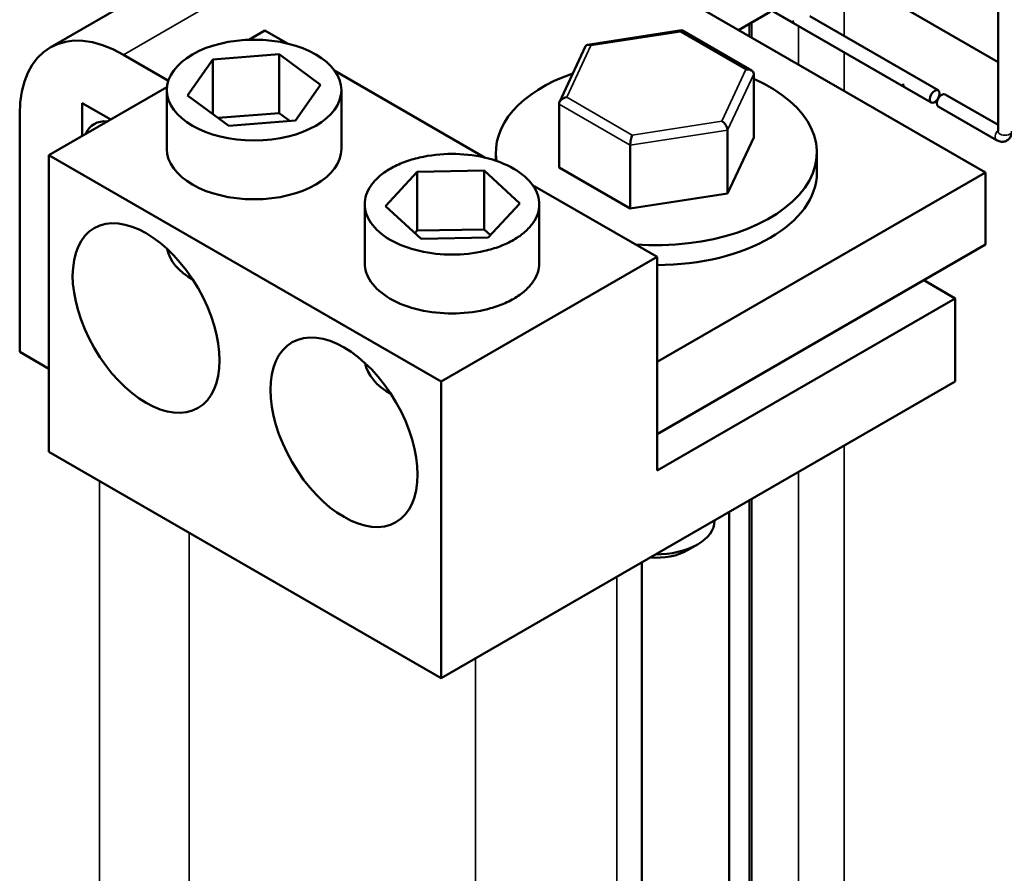
# Model space of a CAD drawing. Units: inches. Extents: x 2 to 86, y 1 to 67.
# Drawn here: x 66.4 to 70.6, y 43.2 to 46.9 of the extents above; entities that cross this region are included whole.
import ezdxf

# ---------------------------------------------------------------- set-up
doc = ezdxf.new("R2010")
doc.units = ezdxf.units.IN
doc.header["$LTSCALE"] = 4
doc.header["$MEASUREMENT"] = 0
doc.layers.add('Visible (ANSI)', color=7, linetype='Continuous', lineweight=50)
doc.layers.add('Visible Narrow (ANSI)', color=7, linetype='Continuous', lineweight=35)

msp = doc.modelspace()

# ---------------------------------------------------------------- linework, layer by layer
at = {"layer": 'Visible (ANSI)'}
for p, q in [((70.6226, 46.3875), (70.6226, 48.7811)), ((67.9622, 47.5643), (66.548, 46.7478)), ((70.5682, 46.2104), (68.2772, 47.5331)), ((68.7182, 47.4451), (70.2208, 46.5776)), ((70.6226, 46.6853), (69.9615, 47.0669)), ((69.4975, 46.9952), (69.748, 46.8506)), ((69.6437, 46.9015), (69.5075, 46.8228)), ((69.5546, 46.85), (69.5546, 46.7956)), ((69.8138, 46.882), (70.3654, 46.5635)), ((67.4026, 46.7808), (67.4715, 46.8205)), ((67.4715, 46.8205), (67.568, 46.7648)), ((69.2628, 46.8221), (68.8581, 46.7597)), ((69.5626, 46.6491), (69.2638, 46.8219)), ((68.8496, 46.7533), (68.7377, 46.5131)), ((66.863, 46.7166), (67.0565, 46.6049)), ((67.1391, 46.5416), (67.2475, 46.6961)), ((67.2475, 46.6961), (67.5334, 46.7191)), ((67.2475, 46.6961), (67.2475, 46.4614)), ((67.5334, 46.7191), (67.7109, 46.5877)), ((67.5334, 46.7191), (67.5334, 46.466)), ((67.7716, 46.6472), (68.4186, 46.2737)), ((69.5724, 46.6333), (69.5724, 46.3606)), ((66.5434, 46.2847), (67.0506, 46.5776)), ((67.05, 46.3115), (67.05, 46.5646)), ((67.7109, 46.5877), (67.6025, 46.4332)), ((67.8, 46.3115), (67.8, 46.5646)), ((70.2208, 46.5777), (70.3354, 46.5115)), ((67.3166, 46.4102), (67.1391, 46.5416)), ((70.3958, 46.5459), (70.6226, 46.415)), ((66.6862, 46.3672), (66.6862, 46.5084)), ((66.6862, 46.5084), (66.8086, 46.4378)), ((68.7357, 46.5043), (68.7357, 46.2316)), ((70.3658, 46.4939), (70.6163, 46.3493)), ((66.4175, 45.4388), (66.4175, 46.4594)), ((67.5334, 46.466), (67.2699, 46.4448)), ((67.6025, 46.4332), (67.3166, 46.4102)), ((67.5801, 46.4314), (67.5334, 46.466)), ((69.4599, 46.3919), (69.4599, 46.1192)), ((69.4599, 46.1192), (69.5724, 46.3606)), ((69.0416, 46.3274), (69.0416, 46.0547)), ((68.2291, 45.3114), (66.5434, 46.2847)), ((66.5434, 46.2847), (66.5434, 45.0093)), ((68.464, 46.2607), (68.464, 46.2961)), ((69.844, 46.2104), (69.844, 46.2961)), ((68.1261, 46.2131), (68.4146, 46.2187)), ((68.4146, 46.2187), (68.5674, 46.0773)), ((68.4146, 46.2187), (68.4146, 45.9656)), ((68.7357, 46.2316), (69.0416, 46.0547)), ((67.9904, 46.066), (68.1261, 46.2131)), ((68.1261, 46.2131), (68.1261, 45.96)), ((69.1572, 45.3957), (70.5682, 46.2104)), ((70.5682, 45.9001), (70.5682, 46.2104)), ((68.6223, 46.1561), (69.1572, 45.8473)), ((69.0416, 46.0547), (69.4599, 46.1192)), ((67.9006, 45.8204), (67.9006, 46.0735)), ((68.1431, 45.9246), (67.9904, 46.066)), ((68.5674, 46.0773), (68.4316, 45.9302)), ((68.6506, 45.8204), (68.6506, 46.0735)), ((68.4146, 45.9656), (68.1261, 45.96)), ((68.4414, 45.9408), (68.4146, 45.9656)), ((68.1261, 45.96), (68.1163, 45.9493)), ((68.4316, 45.9302), (68.1431, 45.9246)), ((70.5682, 45.9001), (69.1572, 45.0855)), ((69.1572, 45.8473), (68.2291, 45.3114)), ((69.1572, 44.9287), (69.1572, 45.8473)), ((67.1624, 45.7487), (67.1598, 45.7502)), ((70.3031, 45.747), (70.4388, 45.6686)), ((70.4388, 45.6686), (69.1572, 44.9287)), ((70.4388, 45.3118), (70.4388, 45.6686)), ((66.5434, 45.3661), (66.4175, 45.4388)), ((68.2291, 44.0361), (70.4388, 45.3118)), ((68.2291, 45.3114), (68.2291, 44.0361)), ((68.0131, 45.2576), (68.0105, 45.2591)), ((66.5434, 45.0093), (68.2291, 44.0361)), ((69.5546, 44.8013), (69.5546, 40.7174)), ((69.467, 44.7507), (69.467, 40.3142)), ((69.404, 44.7144), (69.404, 44.7121)), ((69.2884, 44.5856), (69.3308, 44.6101)), ((69.092, 44.5342), (69.092, 40.457))]:
    msp.add_line(p, q, dxfattribs=at)
for centre, major_axis, ratio, start_param, end_param in [((66.863, 46.2022), (-0.315, 0.5456), 0.57735, 5.497787, 7.068583), ((69.2575, 46.7909), (-0.0059, -0.0312), 0.219087, 3.064577, 3.850411), ((68.8726, 46.7316), (0.0196, -0.026), 0.565331, 2.216257, 3.435125), ((69.5389, 46.6282), (0.0327, 0.0103), 0.69797, 6.066668, 7.637465), ((69.154, 46.2961), (-0.69, 0), 0.57735, 5.259404, 6.374626), ((69.154, 46.2961), (0.69, 0), 0.57735, 4.581284, 7.202566), ((70.2358, 46.6036), (-0.015, -0.026), 0.57735, 5.496063, 6.353035), ((68.7691, 46.5095), (0.0327, 0.0103), 0.69797, 1.354279, 2.925076), ((70.3808, 46.5199), (-0.015, -0.026), 0.57735, 3.141593, 6.283185), ((66.863, 46.2022), (-0.125, 0.2165), 0.57735, 5.89315, 6.673221), ((69.4355, 46.4061), (0.0196, -0.026), 0.565331, 0.645461, 2.216257), ((69.0506, 46.3467), (-0.0059, -0.0312), 0.219087, 3.850411, 5.421208), ((67.425, 46.3115), (0.375, 0), 0.57735, 3.141593, 6.283185), ((69.154, 46.2104), (0.69, 0), 0.57735, 4.717001, 6.283185), ((67.425, 45.9033), (-0.375, 0), 0.57735, 0.103847, 0.795168), ((68.2756, 45.4122), (-0.375, 0), 0.57735, 0.103847, 0.795168), ((69.154, 44.7121), (0.25, 0), 0.57735, 4.696802, 6.283185), ((69.154, 44.6631), (0.19, 0), 0.57735, 4.570492, 5.497787)]:
    msp.add_ellipse(centre, major_axis=major_axis, ratio=ratio, start_param=start_param, end_param=end_param, dxfattribs=at)
for centre, major_axis in [((67.425, 46.5646), (-0.375, 0)), ((70.3504, 46.5375), (-0.015, -0.026)), ((66.9609, 45.5843), (-0.2232, 0.3867)), ((67.8116, 45.0932), (-0.2232, 0.3867))]:
    msp.add_ellipse(centre, major_axis=major_axis, ratio=0.57735, dxfattribs=at)
for points, knots in [([(70.6163, 46.3493), (70.6209, 46.3467), (70.6261, 46.3445), (70.6372, 46.3422), (70.6431, 46.342), (70.6537, 46.3441), (70.6583, 46.3459), (70.6663, 46.3509), (70.6697, 46.3539), (70.6754, 46.3609), (70.6776, 46.3648), (70.681, 46.3735), (70.682, 46.3783), (70.6825, 46.3845), (70.6826, 46.386), (70.6826, 46.3875)], [4.712389, 4.712389, 4.712389, 4.712389, 5.026548, 5.026548, 5.305691, 5.305691, 5.516289, 5.516289, 5.712385, 5.712385, 5.926573, 5.926573, 6.192417, 6.192417, 6.283185, 6.283185, 6.283185, 6.283185]), ([(68.0105, 46.2266), (68.0289, 46.2373), (68.0489, 46.2466), (68.0909, 46.2625), (68.1129, 46.2691), (68.181, 46.2849), (68.2293, 46.29), (68.32, 46.29), (68.3687, 46.2852), (68.4615, 46.2638), (68.5054, 46.247), (68.5761, 46.2062), (68.6051, 46.1808), (68.6423, 46.1273), (68.6506, 46.0991), (68.6506, 46.0468), (68.6418, 46.0189), (68.6144, 45.9796), (68.6029, 45.9669), (68.5754, 45.9426), (68.5593, 45.9311), (68.5223, 45.9098), (68.5023, 45.9005), (68.4604, 45.8846), (68.4384, 45.878), (68.3703, 45.8621), (68.3219, 45.857), (68.2313, 45.857), (68.1825, 45.8618), (68.0898, 45.8833), (68.0458, 45.9), (67.9751, 45.9408), (67.9461, 45.9662), (67.9089, 46.0198), (67.9006, 46.0479), (67.9006, 46.1003), (67.9095, 46.1282), (67.9369, 46.1675), (67.9483, 46.1802), (67.9759, 46.2044), (67.992, 46.216), (68.0105, 46.2266)], [-6.233001, -6.233001, -6.233001, -6.233001, -6.033953, -6.033953, -5.834906, -5.834906, -5.43681, -5.43681, -5.05578, -5.05578, -4.674751, -4.674751, -4.293721, -4.293721, -3.912692, -3.912692, -3.514596, -3.514596, -3.315548, -3.315548, -3.116501, -3.116501, -2.917453, -2.917453, -2.718405, -2.718405, -2.320309, -2.320309, -1.93928, -1.93928, -1.55825, -1.55825, -1.177221, -1.177221, -0.796191, -0.796191, -0.398096, -0.398096, -0.199048, -0.199048, 0, 0, 0, 0]), ([(68.6506, 45.8204), (68.6506, 45.7937), (68.6418, 45.7658), (68.6144, 45.7265), (68.6029, 45.7137), (68.5754, 45.6895), (68.5593, 45.678), (68.5223, 45.6567), (68.5023, 45.6473), (68.4604, 45.6314), (68.4384, 45.6248), (68.3703, 45.609), (68.3219, 45.6039), (68.2313, 45.6039), (68.1825, 45.6087), (68.0898, 45.6302), (68.0458, 45.6469), (67.9751, 45.6877), (67.9461, 45.7131), (67.9089, 45.7666), (67.9006, 45.7948), (67.9006, 45.8204)], [-3.912692, -3.912692, -3.912692, -3.912692, -3.514596, -3.514596, -3.315548, -3.315548, -3.116501, -3.116501, -2.917453, -2.917453, -2.718405, -2.718405, -2.320309, -2.320309, -1.93928, -1.93928, -1.55825, -1.55825, -1.177221, -1.177221, -0.796191, -0.796191, -0.796191, -0.796191])]:
    msp.add_open_spline(points, degree=3, knots=knots, dxfattribs=at)
at = {"layer": 'Visible Narrow (ANSI)'}
for p, q in [((66.863, 46.7166), (68.2772, 47.5331)), ((69.9615, 47.0669), (69.9615, 46.7967)), ((69.5638, 46.8553), (69.5638, 46.7903)), ((68.8726, 46.7561), (69.2575, 46.8154)), ((69.2575, 46.8154), (69.5389, 46.6527)), ((69.7653, 46.8406), (69.7653, 46.674)), ((68.7691, 46.534), (68.8726, 46.7561)), ((69.9615, 46.7273), (69.9615, 46.5607)), ((69.5389, 46.6527), (69.4355, 46.4305)), ((69.4599, 46.3919), (69.5724, 46.6333)), ((69.0506, 46.3712), (68.7691, 46.534)), ((68.7357, 46.5043), (69.0416, 46.3274)), ((69.4355, 46.4305), (69.0506, 46.3712)), ((69.0416, 46.3274), (69.4599, 46.3919)), ((69.9615, 45.0362), (69.9615, 40.0287)), ((69.7653, 44.923), (69.7653, 40.142)), ((66.7612, 44.8835), (66.7612, 41.8764)), ((69.5638, 44.8066), (69.5638, 40.6522)), ((67.1456, 44.6616), (67.1456, 41.7742)), ((68.9835, 44.4716), (68.9835, 41.4519)), ((68.3765, 44.1212), (68.3765, 42.1549))]:
    msp.add_line(p, q, dxfattribs=at)
for centre, major_axis, start_param, end_param in [((69.763, 46.8766), (-0.015, -0.026), 5.496063, 6.283185), ((70.6313, 46.3753), (-0.015, -0.026), 4.354069, 6.283185), ((70.6526, 46.3875), (-0.03, 0), 0, 3.141593)]:
    msp.add_ellipse(centre, major_axis=major_axis, ratio=0.57735, start_param=start_param, end_param=end_param, dxfattribs=at)

doc.saveas('drawing.dxf')
